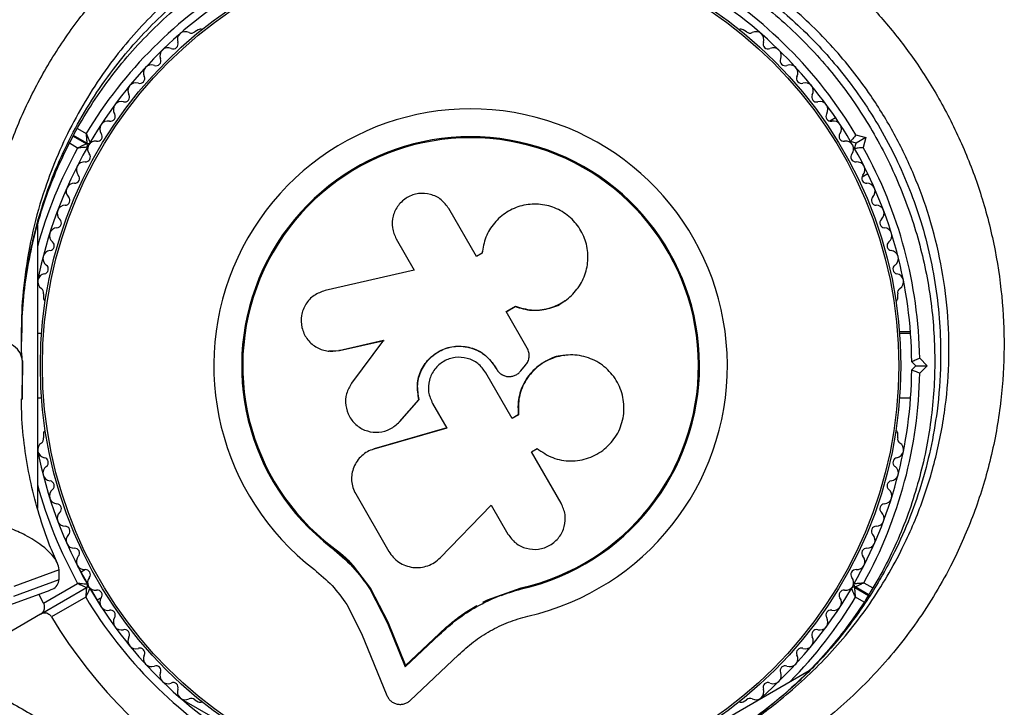
# Model space of a CAD drawing. Units: millimetres. Extents: x 2271 to 19314, y 2214 to 19090.
# Drawn here: x 12178 to 12301, y 11170 to 11256 of the extents above; entities that cross this region are included whole.
import ezdxf

# ---------------------------------------------------------------- set-up
doc = ezdxf.new("R2010")
doc.units = ezdxf.units.MM

msp = doc.modelspace()

# ---------------------------------------------------------------- linework, layer by layer
at = {"color": 7, "linetype": 'Continuous', "lineweight": 25, "ltscale": 100}
for p, q in [((12200.26, 11254.33), (12199.84, 11254.09)), ((12268.62, 11254.09), (12268.21, 11254.33)), ((12279.74, 11243.35), (12279.03, 11242.94)), ((12184.69, 11241.06), (12186.34, 11240.11)), ((12186.39, 11240.19), (12184.74, 11241.15)), ((12282.26, 11241.25), (12283.52, 11240.91)), ((12283.52, 11240.91), (12282.3, 11240.2)), ((12283.52, 11240.91), (12283.18, 11239.66)), ((12282.3, 11240.2), (12281.61, 11240.39)), ((12282.11, 11239.52), (12282.3, 11240.2)), ((12283.03, 11236.01), (12283.74, 11236.42)), ((12234.97, 11226.07), (12231.52, 11232.05)), ((12180.23, 11229.97), (12180.23, 11194.67)), ((12224.96, 11228.26), (12227.2, 11224.37)), ((12235.67, 11226.48), (12234.97, 11226.07)), ((12235.69, 11226.68), (12235.68, 11226.61)), ((12227.2, 11224.37), (12216.09, 11221.82)), ((12180.98, 11221.42), (12180.98, 11220.94)), ((12287.49, 11220.94), (12287.49, 11221.42)), ((12238.65, 11219.17), (12239.79, 11219.83)), ((12238.67, 11219.2), (12239.82, 11219.87)), ((12239.79, 11219.83), (12239.82, 11219.87)), ((12245.95, 11220.53), (12246, 11220.57)), ((12241.3, 11214.64), (12238.67, 11219.2)), ((12178.29, 11215.46), (12178.29, 11216.52)), ((12180.75, 11216.46), (12180.23, 11216.46)), ((12289.07, 11216.7), (12287.7, 11216.7)), ((12289.09, 11216.46), (12287.72, 11216.46)), ((12217.8, 11214.35), (12223.39, 11215.63)), ((12217.88, 11214.34), (12223.44, 11215.62)), ((12223.39, 11215.63), (12219.4, 11210.28)), ((12216.46, 11214.28), (12216.54, 11214.28)), ((12216.54, 11214.3), (12217.88, 11214.34)), ((12217.88, 11214.34), (12217.8, 11214.35)), ((12245.99, 11213.75), (12245.94, 11213.75)), ((12178.35, 11211.86), (12178.35, 11213.06)), ((12240.49, 11211.83), (12241.06, 11212.52)), ((12289.73, 11212.46), (12289.23, 11212.96)), ((12289.23, 11211.96), (12289.73, 11212.46)), ((12289.73, 11212.46), (12291.15, 11212.46)), ((12290.23, 11213.38), (12291.15, 11212.46)), ((12291.15, 11212.46), (12290.23, 11211.54)), ((12178.35, 11211.38), (12178.36, 11211.74)), ((12239.43, 11205.87), (12236.12, 11211.59)), ((12237.31, 11212.28), (12237.33, 11212.28)), ((12237.31, 11212.28), (12237.48, 11212)), ((12237.33, 11212.28), (12237.49, 11212)), ((12237.48, 11212), (12237.49, 11212)), ((12238.51, 11211.18), (12238.53, 11211.18)), ((12178.33, 11209.46), (12178.32, 11208.29)), ((12178.26, 11207.54), (12178.24, 11208.13)), ((12180.23, 11208.46), (12180.75, 11208.46)), ((12225.36, 11205.46), (12227.79, 11208.22)), ((12225.4, 11205.49), (12227.82, 11208.24)), ((12227.82, 11208.24), (12227.79, 11208.22)), ((12229.49, 11207.76), (12231.26, 11204.69)), ((12287.72, 11208.46), (12289.09, 11208.46)), ((12240.18, 11206.35), (12239.4, 11205.9)), ((12240.21, 11206.32), (12239.43, 11205.87)), ((12240.18, 11206.35), (12240.21, 11206.32)), ((12224.87, 11205), (12224.91, 11205.03)), ((12225.4, 11205.49), (12225.36, 11205.46)), ((12180.98, 11203.97), (12180.98, 11203.49)), ((12231.26, 11204.69), (12222.17, 11202.07)), ((12231.27, 11204.72), (12222.22, 11202.11)), ((12287.49, 11203.49), (12287.49, 11203.97)), ((12220.8, 11201.35), (12220.74, 11201.3)), ((12222.22, 11202.11), (12221.86, 11201.94)), ((12222.22, 11202.11), (12222.17, 11202.07)), ((12241.81, 11201.73), (12242.51, 11202.14)), ((12245.52, 11195.31), (12241.81, 11201.73)), ((12219.91, 11196.47), (12224.03, 11189.32)), ((12230.44, 11188.52), (12236.81, 11195.06)), ((12236.81, 11195.06), (12238.88, 11191.48)), ((12216.95, 11189.91), (12216.87, 11189.81)), ((12216.95, 11189.91), (12219.59, 11187.51)), ((12182.92, 11187.03), (12177.27, 11184.94)), ((12182.92, 11185.83), (12182.92, 11187.03)), ((12185.2, 11187.54), (12186.48, 11185.32)), ((12186.22, 11187.05), (12185.67, 11186.73)), ((12219.59, 11187.51), (12221.77, 11184.7)), ((12177.27, 11183.74), (12182.92, 11185.83)), ((12180.99, 11182.87), (12185.24, 11185.33)), ((12176.91, 11182.68), (12181.82, 11184.5)), ((12180.62, 11181.5), (12186.34, 11184.81)), ((12186.86, 11184.67), (12188.14, 11182.45)), ((12221.77, 11184.7), (12221.71, 11184.58)), ((12221.71, 11184.58), (12223.86, 11180.38)), ((12221.77, 11184.7), (12223.9, 11180.53)), ((12236.32, 11183.26), (12240.54, 11184.76)), ((12238.02, 11183.82), (12240.54, 11184.76)), ((12240.54, 11184.76), (12240.57, 11184.63)), ((12282.12, 11184.81), (12283.82, 11183.83)), ((12283.87, 11183.91), (12282.17, 11184.89)), ((12180.99, 11182.87), (12180.39, 11183.97)), ((12186.24, 11183.59), (12181.99, 11181.14)), ((12187.67, 11183.26), (12188.22, 11183.58)), ((12235.76, 11182.99), (12236.32, 11183.26)), ((12218.78, 11182.71), (12220.64, 11179.07)), ((12180.62, 11181.5), (12173.73, 11177.53)), ((12223.9, 11180.53), (12223.86, 11180.38)), ((12223.9, 11180.53), (12226.12, 11175.11)), ((12223.86, 11180.38), (12226.09, 11174.93)), ((12220.64, 11179.07), (12223.8, 11171.36)), ((12226.09, 11174.93), (12230.32, 11178.91)), ((12226.12, 11175.11), (12230.34, 11179.07)), ((12230.34, 11179.07), (12230.32, 11178.91)), ((12226.68, 11170.73), (12232.73, 11176.42)), ((12226.12, 11175.11), (12226.09, 11174.93)), ((12245.85, 11156.81), (12276.45, 11174.48)), ((12198.19, 11170.91), (12203.77, 11167.69)), ((12199.84, 11170.82), (12200.26, 11170.58)), ((12268.21, 11170.58), (12268.62, 11170.82))]:
    msp.add_line(p, q, dxfattribs=at)
at = {"color": 8, "linetype": 'Continuous', "lineweight": 25, "ltscale": 100}
for p, q in [((12185.23, 11242.02), (12186.3, 11241.4)), ((12185.24, 11239.59), (12184.21, 11240.18)), ((12178.35, 11213.06), (12178.33, 11209.46)), ((12178.32, 11208.26), (12178.35, 11211.86)), ((12283.27, 11185.41), (12284.37, 11184.78)), ((12283.28, 11182.99), (12282.22, 11183.59))]:
    msp.add_line(p, q, dxfattribs=at)
at = {"color": 7, "linetype": 'Continuous', "lineweight": 25, "ltscale": 10000}
for radius in [53.64, 53.38]:
    msp.add_circle((12234.23, 11212.46), radius, dxfattribs=at)
for centre, radius, start, end in [((12234.23, 11212.46), 56, 120.9408, 148.8745), ((12234.23, 11212.46), 56, 30.9408, 59.0592), ((12234.23, 11212.46), 55, 120.5209, 149.5856), ((12234.23, 11212.46), 55, 30.5209, 59.4791), ((12198.67, 11253.1), 1, 62.5073, 199.8649), ((12199.41, 11254.52), 0.606, 242.5073, 315.0401), ((12200.51, 11253.9), 0.5, 62.8607, 120), ((12267.96, 11253.9), 0.5, 60, 117.1393), ((12269.05, 11254.52), 0.606, 224.9243, 297.4969), ((12269.79, 11253.1), 1, 340.1351, 117.4969), ((12196.5, 11251.09), 1, 65.6463, 203.004), ((12197.16, 11252.55), 0.606, 245.6463, 19.8649), ((12271.3, 11252.55), 0.606, 160.1351, 294.3537), ((12271.97, 11251.09), 1, 336.9959, 114.3537), ((12195.02, 11250.46), 0.606, 248.7854, 23.004), ((12273.44, 11250.46), 0.606, 156.9959, 291.2147), ((12194.44, 11248.96), 1, 68.7854, 206.143), ((12274.02, 11248.96), 1, 333.857, 111.2147), ((12193, 11248.26), 0.606, 251.9245, 26.143), ((12275.47, 11248.26), 0.606, 153.857, 288.0755), ((12192.5, 11246.73), 1, 71.9245, 209.2821), ((12275.96, 11246.73), 1, 330.7179, 108.0755), ((12191.1, 11245.94), 0.606, 255.0635, 29.2821), ((12277.36, 11245.94), 0.606, 150.7179, 284.9365), ((12190.69, 11244.39), 1, 75.0635, 212.4212), ((12234.23, 11212.46), 32.01, 282.8705, 232.5151), ((12277.78, 11244.39), 1, 327.5788, 104.9365), ((12189.33, 11243.53), 0.606, 258.2026, 32.4212), ((12279.13, 11243.53), 0.606, 147.5788, 281.7974), ((12189, 11241.96), 1, 78.2026, 215.5603), ((12279.46, 11241.96), 1, 324.4397, 101.7974), ((12187.7, 11241.03), 0.606, 261.3417, 35.5603), ((12234.23, 11212.46), 28.54, 282.8247, 232.5151), ((12234.23, 11212.46), 28.41, 282.8247, 232.5151), ((12280.77, 11241.03), 0.606, 144.4397, 278.6583), ((12234.23, 11212.46), 55, 150.3108, 169.0575), ((12186.19, 11239.85), 0.3, 330.3108, 60), ((12186.54, 11240.45), 0.3, 240, 329.5856), ((12187.48, 11239.47), 1, 151.107, 218.6583), ((12187.46, 11239.44), 1, 81.3417, 148.893), ((12281.01, 11239.44), 1, 31.107, 98.6583), ((12280.99, 11239.47), 1, 321.3417, 28.893), ((12234.23, 11212.46), 55, 0.5209, 29.4791), ((12234.23, 11212.46), 56, 0.9408, 29.0592), ((12186.22, 11238.47), 0.606, 264.4397, 38.6583), ((12282.24, 11238.47), 0.606, 141.3417, 275.5602), ((12186.07, 11236.87), 1, 84.4397, 221.7974), ((12282.4, 11236.87), 1, 318.2026, 95.5602), ((12184.87, 11235.8), 0.606, 267.5788, 41.7974), ((12283.6, 11235.8), 0.606, 138.2026, 272.4212), ((12184.8, 11234.2), 1, 87.5788, 224.9365), ((12283.66, 11234.2), 1, 315.0635, 92.4212), ((12183.67, 11233.06), 0.606, 270.7179, 44.9365), ((12284.8, 11233.06), 0.606, 135.0635, 269.2821), ((12183.69, 11231.46), 1, 90.7179, 228.0755), ((12284.78, 11231.46), 1, 311.9245, 89.2821), ((12182.72, 11228.66), 1, 93.857, 231.2147), ((12182.61, 11230.26), 0.606, 273.857, 48.0755), ((12285.85, 11230.26), 0.606, 131.9245, 266.143), ((12285.75, 11228.66), 1, 308.7854, 86.143), ((12181.72, 11227.41), 0.606, 276.9959, 51.2147), ((12286.75, 11227.41), 0.606, 128.7854, 263.004), ((12181.91, 11225.82), 1, 96.9959, 234.3537), ((12286.56, 11225.82), 1, 305.6463, 83.004), ((12180.98, 11224.51), 0.606, 280.1351, 54.3537), ((12287.49, 11224.51), 0.606, 125.6463, 259.8649), ((12181.26, 11222.93), 1, 100.1351, 237.4969), ((12287.21, 11222.93), 1, 302.5073, 79.8649), ((12180.39, 11221.58), 0.606, 344.9243, 57.4969), ((12181.48, 11220.94), 0.5, 180, 237.1393), ((12286.99, 11220.94), 0.5, 302.8607, 0), ((12288.07, 11221.58), 0.606, 122.5073, 195.0401), ((12234.23, 11212.46), 55, 330.4144, 359.4791), ((12234.23, 11212.46), 56, 331.1255, 359.0592), ((12181.48, 11203.97), 0.5, 122.8607, 180), ((12286.99, 11203.97), 0.5, 0, 57.1393), ((12181.26, 11201.98), 1, 122.5073, 259.8649), ((12180.39, 11203.33), 0.606, 302.5073, 15.0401), ((12287.21, 11201.98), 1, 280.1351, 57.4969), ((12288.07, 11203.33), 0.606, 164.9243, 237.4969), ((12234.23, 11212.46), 55, 190.9425, 209.6892), ((12180.98, 11200.4), 0.606, 305.6463, 79.8649), ((12287.49, 11200.4), 0.606, 100.1351, 234.3537), ((12181.91, 11199.09), 1, 125.6463, 263.004), ((12286.56, 11199.09), 1, 276.9959, 54.3537), ((12181.72, 11197.5), 0.606, 308.7854, 83.004), ((12286.75, 11197.5), 0.606, 96.9959, 231.2147), ((12182.72, 11196.25), 1, 128.7854, 266.143), ((12285.75, 11196.25), 1, 273.857, 51.2147), ((12182.61, 11194.65), 0.606, 311.9245, 86.143), ((12285.85, 11194.65), 0.606, 93.857, 228.0755), ((12183.69, 11193.45), 1, 131.9245, 269.2821), ((12284.78, 11193.45), 1, 270.7179, 48.0755), ((12183.67, 11191.85), 0.606, 315.0635, 89.2821), ((12284.8, 11191.85), 0.606, 90.7179, 224.9365), ((12184.8, 11190.71), 1, 135.0635, 272.4212), ((12283.66, 11190.71), 1, 267.5788, 44.9365), ((12184.87, 11189.11), 0.606, 318.2026, 92.4212), ((12283.6, 11189.11), 0.606, 87.5788, 221.7974), ((12186.07, 11188.04), 1, 138.2026, 275.5603), ((12282.4, 11188.04), 1, 264.4397, 41.7974), ((12186.22, 11186.44), 0.606, 321.3417, 95.5603), ((12282.24, 11186.44), 0.606, 84.4397, 218.6583), ((12187.48, 11185.44), 1, 141.3417, 208.893), ((12280.99, 11185.44), 1, 331.107, 38.6583), ((12282.32, 11185.15), 0.3, 150.4144, 240), ((12186.19, 11185.07), 0.3, 300, 29.6892), ((12186.49, 11184.55), 0.3, 30.3108, 120), ((12187.46, 11185.47), 1, 211.107, 278.6583), ((12234.23, 11212.46), 55, 210.3108, 239.4791), ((12187.7, 11183.88), 0.606, 324.4397, 98.6583), ((12234.23, 11212.46), 55, 310.9425, 329.6892), ((12280.77, 11183.88), 0.606, 81.3417, 215.5602), ((12281.01, 11185.47), 1, 261.3417, 328.893), ((12281.97, 11184.55), 0.3, 60, 149.6892), ((12234.23, 11212.46), 56, 211.0232, 239.0592), ((12189, 11182.95), 1, 144.4397, 281.7974), ((12279.46, 11182.95), 1, 258.2026, 35.5602), ((12189.33, 11181.38), 0.606, 327.5788, 101.7974), ((12279.13, 11181.38), 0.606, 78.2026, 212.4212), ((12234.23, 11212.46), 60.91, 210.9407, 269.0593), ((12190.69, 11180.52), 1, 147.5788, 284.9365), ((12277.78, 11180.52), 1, 255.0635, 32.4212), ((12191.1, 11178.97), 0.606, 330.7179, 104.9365), ((12277.36, 11178.97), 0.606, 75.0635, 209.2821), ((12192.5, 11178.18), 1, 150.7179, 288.0755), ((12275.96, 11178.18), 1, 251.9245, 29.2821), ((12193, 11176.66), 0.606, 333.857, 108.0755), ((12275.47, 11176.66), 0.606, 71.9245, 206.143), ((12194.44, 11175.95), 1, 153.857, 291.2147), ((12274.02, 11175.95), 1, 248.7854, 26.143), ((12195.02, 11174.45), 0.606, 336.9959, 111.2147), ((12273.44, 11174.45), 0.606, 68.7854, 203.004), ((12196.5, 11173.82), 1, 156.9959, 294.3537), ((12271.97, 11173.82), 1, 245.6463, 23.004), ((12197.16, 11172.36), 0.606, 340.1351, 114.3537), ((12198.67, 11171.82), 1, 160.1351, 297.4969), ((12269.79, 11171.82), 1, 242.5073, 19.8649), ((12271.3, 11172.36), 0.606, 65.6463, 199.8649), ((12199.41, 11170.39), 0.606, 44.9243, 117.4969), ((12200.51, 11171.01), 0.5, 240, 297.1393), ((12267.96, 11171.01), 0.5, 242.8607, 300), ((12269.05, 11170.39), 0.606, 62.5073, 135.0401)]:
    msp.add_arc(centre, radius, start, end, dxfattribs=at)
at = {"color": 8, "linetype": 'Continuous', "lineweight": 25, "ltscale": 10000}
for start, end in [(151.0232, 164.6411), (195.3589, 208.9768), (315.3589, 328.9768)]:
    msp.add_arc((12234.23, 11212.46), 56, start, end, dxfattribs=at)
at = {"color": 7, "linetype": 'Continuous', "lineweight": 25, "ltscale": 100}
for points, knots in [([(12173.34, 11216.06), (12173.33, 11216.3), (12173.18, 11218.98), (12173.26, 11224.13), (12174.26, 11231.44), (12176.09, 11238.27), (12178.59, 11244.55), (12181.62, 11250.28), (12185.13, 11255.47), (12189.02, 11260.1), (12193.16, 11264.18), (12197.61, 11267.78), (12202.28, 11270.88), (12207.09, 11273.5), (12212.16, 11275.69), (12217.44, 11277.43), (12222.87, 11278.69), (12228.61, 11279.5), (12234.63, 11279.75), (12240.83, 11279.4), (12247.48, 11278.36), (12254.48, 11276.47), (12259.09, 11274.42), (12261.4, 11273.39)], [0, 0, 0, 0, 0.006481, 0.071914, 0.137507, 0.202927, 0.25826, 0.313705, 0.36901, 0.415804, 0.46269, 0.509455, 0.550905, 0.592446, 0.633872, 0.674059, 0.714357, 0.754527, 0.798664, 0.842974, 0.887118, 0.943548, 1, 1, 1, 1]), ([(12178.23, 11216.48), (12178.29, 11217.84), (12178.41, 11220.58), (12178.98, 11224.69), (12179.84, 11228.76), (12181.01, 11232.75), (12182.48, 11236.62), (12184.24, 11240.37), (12186.26, 11243.95), (12188.53, 11247.36), (12191.03, 11250.56), (12193.74, 11253.55), (12196.53, 11256.22), (12199.43, 11258.61), (12202.46, 11260.77), (12205.75, 11262.8), (12209.23, 11264.62), (12212.84, 11266.22), (12216.56, 11267.58), (12220.32, 11268.68), (12224.11, 11269.53), (12227.88, 11270.11), (12231.61, 11270.43), (12235.28, 11270.49), (12238.9, 11270.3), (12242.5, 11269.87), (12246.12, 11269.2), (12249.73, 11268.29), (12253.32, 11267.13), (12256.86, 11265.73), (12259.98, 11264.28), (12261.84, 11263.23), (12262.6, 11262.79)], [0, 0, 0, 0, 0.040781, 0.082184, 0.123687, 0.164456, 0.204836, 0.244646, 0.283733, 0.321994, 0.359372, 0.395858, 0.43149, 0.462048, 0.494468, 0.526968, 0.559458, 0.591675, 0.623432, 0.654582, 0.685027, 0.714721, 0.743677, 0.77196, 0.799705, 0.8278, 0.856479, 0.885821, 0.915869, 0.946629, 0.978062, 1, 1, 1, 1]), ([(12273.42, 11266.46), (12275.22, 11265.16), (12278.49, 11262.81), (12282.85, 11258.73), (12286.6, 11254.59), (12290.12, 11249.93), (12293.28, 11244.75), (12295.99, 11239.1), (12298.18, 11233.1), (12299.73, 11226.81), (12300.63, 11220.33), (12300.84, 11213.81), (12300.34, 11207.15), (12299.08, 11200.47), (12297.06, 11193.97), (12294.1, 11187.2), (12290.01, 11180.39), (12284.64, 11173.81), (12278.98, 11168.6), (12273.34, 11164.5), (12269.64, 11162.52), (12267.8, 11161.52)], [0, 0, 0, 0, 0.049683, 0.08996, 0.130351, 0.170613, 0.215179, 0.259924, 0.304499, 0.352751, 0.401207, 0.449502, 0.500647, 0.555875, 0.611294, 0.666573, 0.740211, 0.814151, 0.887852, 0.943925, 1, 1, 1, 1]), ([(12263.13, 11262.51), (12264.23, 11261.86), (12266.44, 11260.57), (12269.62, 11258.31), (12272.64, 11255.87), (12275.46, 11253.25), (12278.07, 11250.47), (12280.46, 11247.55), (12282.62, 11244.5), (12284.57, 11241.33), (12286.32, 11238.03), (12287.86, 11234.6), (12289.18, 11231.08), (12290.26, 11227.49), (12291.09, 11223.87), (12291.68, 11220.21), (12292.03, 11216.49), (12292.14, 11212.71), (12291.99, 11208.92), (12291.58, 11205.13), (12290.92, 11201.38), (12289.99, 11197.65), (12288.81, 11193.97), (12287.35, 11190.36), (12285.63, 11186.85), (12283.65, 11183.45), (12281.41, 11180.18), (12278.91, 11177.05), (12276.16, 11174.09), (12273.17, 11171.31), (12269.94, 11168.76), (12267.16, 11166.8), (12265.4, 11165.81), (12264.85, 11165.5)], [0, 0, 0, 0, 0.031476, 0.063068, 0.093876, 0.123947, 0.153374, 0.182285, 0.210774, 0.238939, 0.267325, 0.296008, 0.324908, 0.353923, 0.382948, 0.412136, 0.442166, 0.472999, 0.504573, 0.53677, 0.569474, 0.602868, 0.637466, 0.67269, 0.708632, 0.74535, 0.782873, 0.821198, 0.860289, 0.900078, 0.940467, 0.981247, 1, 1, 1, 1]), ([(12186.3, 11241.4), (12186.3, 11241.4), (12186.3, 11241.39), (12186.3, 11241.37), (12186.3, 11241.33), (12186.31, 11241.2), (12186.33, 11240.93), (12186.36, 11240.61), (12186.38, 11240.35), (12186.39, 11240.22), (12186.39, 11240.2), (12186.39, 11240.19)], [0, 0, 0, 0, 0.003654, 0.012409, 0.032418, 0.085179, 0.235519, 0.499342, 0.698981, 0.846996, 1, 1, 1, 1]), ([(12186.3, 11241.4), (12186.3, 11241.4), (12186.3, 11241.39), (12186.31, 11241.38), (12186.33, 11241.33), (12186.38, 11241.22), (12186.49, 11240.97), (12186.63, 11240.68), (12186.73, 11240.45), (12186.79, 11240.32), (12186.8, 11240.31), (12186.8, 11240.3)], [0, 0, 0, 0, 0.003656, 0.012302, 0.032165, 0.084684, 0.235554, 0.499307, 0.698903, 0.846936, 1, 1, 1, 1]), ([(12282.26, 11241.25), (12282.26, 11241.25), (12282.2, 11241.16), (12282.07, 11240.98), (12281.88, 11240.74), (12281.73, 11240.55), (12281.63, 11240.41), (12281.62, 11240.4), (12281.61, 11240.39)], [0, 0, 0, 0, 0.004661, 0.193853, 0.409066, 0.61005, 0.804914, 1, 1, 1, 1]), ([(12186.34, 11240.11), (12186.34, 11240.1), (12186.32, 11240.09), (12186.19, 11240.04), (12185.97, 11239.93), (12185.67, 11239.79), (12185.43, 11239.67), (12185.31, 11239.62), (12185.27, 11239.6), (12185.25, 11239.59), (12185.25, 11239.59), (12185.24, 11239.59)], [0, 0, 0, 0, 0.152871, 0.300746, 0.500302, 0.76421, 0.91477, 0.967575, 0.987593, 0.996347, 1, 1, 1, 1]), ([(12186.45, 11239.7), (12186.44, 11239.7), (12186.43, 11239.69), (12186.29, 11239.68), (12186.04, 11239.66), (12185.71, 11239.63), (12185.45, 11239.6), (12185.32, 11239.59), (12185.27, 11239.59), (12185.25, 11239.59), (12185.25, 11239.59), (12185.24, 11239.59)], [0, 0, 0, 0, 0.152931, 0.300824, 0.500336, 0.764174, 0.915267, 0.967829, 0.9877, 0.996345, 1, 1, 1, 1]), ([(12283.18, 11239.66), (12283.18, 11239.66), (12283.08, 11239.64), (12282.86, 11239.62), (12282.55, 11239.58), (12282.31, 11239.55), (12282.14, 11239.53), (12282.12, 11239.52), (12282.11, 11239.52)], [0, 0, 0, 0, 0.004661, 0.193853, 0.409066, 0.61005, 0.804914, 1, 1, 1, 1]), ([(12231.52, 11232.05), (12231.22, 11232.44), (12230.63, 11233.24), (12229.25, 11233.9), (12227.98, 11233.99), (12227.01, 11233.76), (12226.1, 11233.35), (12225.14, 11232.5), (12224.49, 11231.14), (12224.36, 11229.62), (12224.76, 11228.71), (12224.96, 11228.26)], [0, 0, 0, 0, 0.124984, 0.249833, 0.374605, 0.43737, 0.500009, 0.624874, 0.749893, 0.874892, 1, 1, 1, 1]), ([(12239.82, 11219.87), (12240.49, 11219.67), (12241.82, 11219.27), (12243.93, 11219.51), (12245.85, 11220.33), (12247.41, 11221.71), (12248.48, 11223.5), (12248.95, 11225.53), (12248.77, 11227.62), (12247.95, 11229.55), (12246.56, 11231.14), (12244.75, 11232.23), (12242.7, 11232.69), (12240.6, 11232.5), (12238.68, 11231.68), (12237.12, 11230.3), (12236.01, 11228.52), (12235.78, 11227.16), (12235.67, 11226.48)], [0, 0, 0, 0, 0.062507, 0.125014, 0.187512, 0.249992, 0.312476, 0.374972, 0.437478, 0.499993, 0.562513, 0.625039, 0.687572, 0.75011, 0.81265, 0.875184, 0.937696, 1, 1, 1, 1]), ([(12216.09, 11221.82), (12215.61, 11221.66), (12214.66, 11221.32), (12213.78, 11220.36), (12213.33, 11219.45), (12213.07, 11218.47), (12213.11, 11217.18), (12213.75, 11215.78), (12214.87, 11214.75), (12216.3, 11214.18), (12217.3, 11214.3), (12217.8, 11214.35)], [0, 0, 0, 0, 0.125007, 0.249863, 0.312476, 0.375293, 0.500128, 0.625072, 0.750137, 0.875121, 1, 1, 1, 1]), ([(12239.79, 11219.83), (12240.46, 11219.63), (12241.8, 11219.23), (12243.87, 11219.51), (12245.3, 11219.98), (12245.87, 11220.5), (12245.93, 11220.55)], [0, 0, 0, 0, 0.321167, 0.64125, 0.961225, 1, 1, 1, 1]), ([(12178.35, 11213.06), (12178.29, 11213.39), (12178.18, 11214.07), (12177.32, 11214.96), (12176.05, 11215.65), (12174.66, 11215.99), (12173.73, 11216.05), (12173.36, 11216.06), (12173.34, 11216.06)], [0, 0, 0, 0, 0.214344, 0.428683, 0.643154, 0.857892, 0.994204, 1, 1, 1, 1]), ([(12178.34, 11213.17), (12178.33, 11213.29), (12178.22, 11214.42), (12178.23, 11215.54), (12178.25, 11216.54)], [0, 0, 0, 0, 0.110903, 1, 1, 1, 1]), ([(12289.09, 11216.46), (12289.08, 11216.61), (12289.05, 11216.91), (12289.05, 11216.94), (12289.05, 11216.96)], [0, 0, 0, 0, 0.5166, 1, 1, 1, 1]), ([(12227.79, 11208.22), (12227.68, 11208.85), (12227.45, 11210.1), (12227.99, 11211.97), (12229.11, 11213.52), (12230.71, 11214.58), (12232.59, 11215.01), (12234.48, 11214.73), (12236.2, 11213.83), (12236.95, 11212.8), (12237.33, 11212.28)], [0, 0, 0, 0, 0.125011, 0.249992, 0.374948, 0.499884, 0.624804, 0.749716, 0.874623, 1, 1, 1, 1]), ([(12227.82, 11208.24), (12227.71, 11208.87), (12227.49, 11210.11), (12228.02, 11211.97), (12229.13, 11213.52), (12230.73, 11214.57), (12232.6, 11215), (12234.48, 11214.72), (12236.2, 11213.82), (12236.94, 11212.8), (12237.31, 11212.28)], [0, 0, 0, 0, 0.125011, 0.2499923, 0.3749482, 0.4998838, 0.6248044, 0.7497155, 0.8746227, 1, 1, 1, 1]), ([(12236.12, 11211.59), (12235.82, 11212), (12235.22, 11212.81), (12233.82, 11213.47), (12232.29, 11213.58), (12230.84, 11213.09), (12229.68, 11212.07), (12229.01, 11210.7), (12228.88, 11209.15), (12229.28, 11208.22), (12229.49, 11207.76)], [0, 0, 0, 0, 0.1250561, 0.2500004, 0.3748901, 0.4997798, 0.6247234, 0.7497749, 0.8748361, 1, 1, 1, 1]), ([(12245.94, 11213.71), (12245.86, 11213.72), (12245.05, 11213.74), (12243.55, 11213.08), (12241.76, 11211.76), (12240.55, 11209.86), (12240.07, 11207.97), (12240.15, 11206.79), (12240.18, 11206.35)], [0, 0, 0, 0, 0.021646, 0.236352, 0.449475, 0.660985, 0.871421, 1, 1, 1, 1]), ([(12242.51, 11202.14), (12243.14, 11201.71), (12244.41, 11200.85), (12246.71, 11200.47), (12248.99, 11200.84), (12251.01, 11201.98), (12252.54, 11203.74), (12253.37, 11205.92), (12253.4, 11208.25), (12252.65, 11210.45), (12251.2, 11212.25), (12249.23, 11213.46), (12246.96, 11213.93), (12244.67, 11213.6), (12242.62, 11212.51), (12241.07, 11210.79), (12240.14, 11208.62), (12240.19, 11207.09), (12240.21, 11206.32)], [0, 0, 0, 0, 0.0625, 0.124999, 0.187492, 0.249982, 0.312474, 0.374969, 0.437469, 0.49997, 0.562471, 0.624968, 0.687459, 0.749944, 0.812423, 0.874901, 0.937381, 1, 1, 1, 1]), ([(12241.06, 11212.52), (12241.18, 11212.67), (12241.41, 11212.98), (12241.56, 11213.54), (12241.54, 11214.12), (12241.38, 11214.47), (12241.3, 11214.64)], [0, 0, 0, 0, 0.249692, 0.499422, 0.749191, 1, 1, 1, 1]), ([(12290.23, 11213.38), (12290.22, 11213.37), (12290.13, 11213.33), (12289.92, 11213.25), (12289.64, 11213.13), (12289.41, 11213.03), (12289.26, 11212.97), (12289.24, 11212.96), (12289.23, 11212.96)], [0, 0, 0, 0, 0.004661, 0.193853, 0.409066, 0.61005, 0.804914, 1, 1, 1, 1]), ([(12237.48, 11212), (12237.56, 11211.88), (12237.72, 11211.63), (12238.08, 11211.37), (12238.35, 11211.21), (12238.51, 11211.19), (12238.51, 11211.19)], [0, 0, 0, 0, 0.326282, 0.653403, 0.980415, 1, 1, 1, 1]), ([(12237.49, 11212), (12237.57, 11211.88), (12237.74, 11211.63), (12238.1, 11211.35), (12238.5, 11211.17), (12238.94, 11211.09), (12239.39, 11211.12), (12239.81, 11211.26), (12240.2, 11211.49), (12240.39, 11211.72), (12240.49, 11211.83)], [0, 0, 0, 0, 0.12481, 0.24994, 0.375029, 0.499749, 0.62467, 0.749823, 0.874854, 1, 1, 1, 1]), ([(12289.23, 11211.96), (12289.24, 11211.95), (12289.26, 11211.94), (12289.41, 11211.88), (12289.64, 11211.78), (12289.92, 11211.66), (12290.13, 11211.58), (12290.22, 11211.54), (12290.23, 11211.54)], [0, 0, 0, 0, 0.195086, 0.38995, 0.590934, 0.806147, 0.995339, 1, 1, 1, 1]), ([(12219.4, 11210.28), (12219.16, 11209.86), (12218.66, 11209.01), (12218.59, 11207.5), (12219.05, 11206.08), (12220.02, 11204.93), (12221.34, 11204.23), (12222.81, 11204.09), (12224.27, 11204.47), (12224.99, 11205.13), (12225.36, 11205.46)], [0, 0, 0, 0, 0.125114, 0.250127, 0.375087, 0.500039, 0.625018, 0.750048, 0.875142, 1, 1, 1, 1]), ([(12182.73, 11187.82), (12182.39, 11188.58), (12181.51, 11190.58), (12180.4, 11193.91), (12179.38, 11197.79), (12178.67, 11201.76), (12178.27, 11205.28), (12178.25, 11207.48), (12178.23, 11208.32)], [0, 0, 0, 0, 0.1152776, 0.3029599, 0.4928129, 0.6847776, 0.8787049, 1, 1, 1, 1]), ([(12222.17, 11202.07), (12221.89, 11201.97), (12221.35, 11201.77), (12220.64, 11201.25), (12220.06, 11200.6), (12219.65, 11199.84), (12219.41, 11199), (12219.37, 11198.13), (12219.52, 11197.26), (12219.78, 11196.73), (12219.91, 11196.47)], [0, 0, 0, 0, 0.124809, 0.25002, 0.37483, 0.499656, 0.624858, 0.749597, 0.87444, 1, 1, 1, 1]), ([(12238.88, 11191.48), (12239.18, 11191.08), (12239.77, 11190.27), (12241.17, 11189.61), (12242.45, 11189.51), (12243.44, 11189.74), (12244.14, 11190.06), (12244.75, 11190.51), (12245.44, 11191.25), (12246, 11192.4), (12246.12, 11193.94), (12245.72, 11194.85), (12245.52, 11195.31)], [0, 0, 0, 0, 0.1249062, 0.2496786, 0.374366, 0.4370653, 0.4996828, 0.5625512, 0.625087, 0.7500288, 0.8749615, 1, 1, 1, 1]), ([(12182.92, 11187.03), (12182.87, 11187.32), (12182.78, 11187.9), (12182.02, 11188.96), (12180.69, 11190.18), (12178.84, 11191.33), (12177.45, 11191.94), (12176.82, 11192.17), (12176.81, 11192.18)], [0, 0, 0, 0, 0.149565, 0.298505, 0.502629, 0.771362, 0.998449, 1, 1, 1, 1]), ([(12216.87, 11189.81), (12217.79, 11189.04), (12219.63, 11187.49), (12221.02, 11185.55), (12221.71, 11184.58)], [0, 0, 0, 0, 0.5, 1, 1, 1, 1]), ([(12216.95, 11189.91), (12217.89, 11189.19), (12218.84, 11188.46), (12219.56, 11187.54), (12219.56, 11187.53)], [0, 0, 0, 0, 0.991073, 1, 1, 1, 1]), ([(12224.03, 11189.32), (12224.2, 11189.07), (12224.55, 11188.55), (12225.28, 11187.95), (12226.12, 11187.52), (12227.04, 11187.29), (12227.99, 11187.29), (12228.9, 11187.5), (12229.75, 11187.9), (12230.21, 11188.32), (12230.44, 11188.52)], [0, 0, 0, 0, 0.1247773, 0.2499109, 0.3748045, 0.4994469, 0.6245554, 0.7496277, 0.8742818, 1, 1, 1, 1]), ([(12214.75, 11187.06), (12215.52, 11186.41), (12217.05, 11185.13), (12218.21, 11183.52), (12218.78, 11182.71)], [0, 0, 0, 0, 0.5, 1, 1, 1, 1]), ([(12181.81, 11184.54), (12181.9, 11184.55), (12182.3, 11184.64), (12182.77, 11185.06), (12182.87, 11185.57), (12182.92, 11185.83)], [0, 0, 0, 0, 0.121636, 0.559898, 1, 1, 1, 1]), ([(12185.24, 11185.33), (12185.25, 11185.33), (12185.25, 11185.32), (12185.27, 11185.31), (12185.31, 11185.29), (12185.43, 11185.24), (12185.67, 11185.12), (12185.97, 11184.98), (12186.19, 11184.88), (12186.32, 11184.82), (12186.34, 11184.81), (12186.34, 11184.81)], [0, 0, 0, 0, 0.003653, 0.012407, 0.032425, 0.08523, 0.23579, 0.499698, 0.699254, 0.847129, 1, 1, 1, 1]), ([(12186.45, 11185.21), (12186.44, 11185.22), (12186.43, 11185.22), (12186.29, 11185.23), (12186.04, 11185.25), (12185.71, 11185.28), (12185.45, 11185.31), (12185.32, 11185.32), (12185.27, 11185.32), (12185.25, 11185.33), (12185.25, 11185.33), (12185.24, 11185.33)], [0, 0, 0, 0, 0.1529313, 0.300824, 0.500336, 0.7641739, 0.9152675, 0.9678294, 0.9877003, 0.9963453, 1, 1, 1, 1]), ([(12282.06, 11185.3), (12282.07, 11185.3), (12282.09, 11185.3), (12282.22, 11185.32), (12282.48, 11185.34), (12282.8, 11185.37), (12283.07, 11185.39), (12283.2, 11185.41), (12283.24, 11185.41), (12283.26, 11185.41), (12283.27, 11185.41), (12283.27, 11185.41)], [0, 0, 0, 0, 0.153064, 0.301097, 0.500693, 0.764446, 0.915316, 0.967835, 0.987698, 0.996344, 1, 1, 1, 1]), ([(12282.17, 11184.89), (12282.18, 11184.9), (12282.2, 11184.9), (12282.32, 11184.96), (12282.55, 11185.07), (12282.85, 11185.21), (12283.09, 11185.33), (12283.2, 11185.38), (12283.25, 11185.4), (12283.26, 11185.41), (12283.27, 11185.41), (12283.27, 11185.41)], [0, 0, 0, 0, 0.1530039, 0.3010195, 0.5006585, 0.7644814, 0.9148207, 0.9675822, 0.9875915, 0.9963457, 1, 1, 1, 1]), ([(12186.34, 11184.81), (12186.34, 11184.8), (12186.34, 11184.78), (12186.33, 11184.64), (12186.31, 11184.39), (12186.28, 11184.06), (12186.26, 11183.8), (12186.25, 11183.67), (12186.25, 11183.62), (12186.24, 11183.6), (12186.24, 11183.6), (12186.24, 11183.59)], [0, 0, 0, 0, 0.152871, 0.300746, 0.500302, 0.76421, 0.91477, 0.967575, 0.987593, 0.996347, 1, 1, 1, 1]), ([(12186.75, 11184.7), (12186.75, 11184.69), (12186.74, 11184.67), (12186.68, 11184.55), (12186.58, 11184.32), (12186.44, 11184.02), (12186.33, 11183.78), (12186.27, 11183.66), (12186.26, 11183.62), (12186.25, 11183.6), (12186.24, 11183.6), (12186.24, 11183.59)], [0, 0, 0, 0, 0.152931, 0.300824, 0.500336, 0.764174, 0.915267, 0.967829, 0.9877, 0.996345, 1, 1, 1, 1]), ([(12230.32, 11178.91), (12231.04, 11179.57), (12232.47, 11180.89), (12234.97, 11182.49), (12237.67, 11183.81), (12239.6, 11184.36), (12240.57, 11184.63)], [0, 0, 0, 0, 0.2497456, 0.4987285, 0.7495446, 1, 1, 1, 1]), ([(12282.22, 11183.59), (12282.22, 11183.6), (12282.22, 11183.6), (12282.21, 11183.62), (12282.19, 11183.66), (12282.14, 11183.78), (12282.03, 11184.02), (12281.89, 11184.32), (12281.78, 11184.55), (12281.73, 11184.67), (12281.72, 11184.69), (12281.71, 11184.7)], [0, 0, 0, 0, 0.003655, 0.0123, 0.032171, 0.084733, 0.235826, 0.499664, 0.699176, 0.847069, 1, 1, 1, 1]), ([(12282.22, 11183.59), (12282.22, 11183.6), (12282.22, 11183.6), (12282.22, 11183.62), (12282.22, 11183.67), (12282.21, 11183.8), (12282.19, 11184.06), (12282.16, 11184.39), (12282.14, 11184.64), (12282.13, 11184.78), (12282.12, 11184.8), (12282.12, 11184.81)], [0, 0, 0, 0, 0.003653, 0.012407, 0.032425, 0.08523, 0.23579, 0.499698, 0.699254, 0.847129, 1, 1, 1, 1]), ([(12180.62, 11181.5), (12180.69, 11181.55), (12180.87, 11181.68), (12181.05, 11181.96), (12181.13, 11182.29), (12181.11, 11182.58), (12181.04, 11182.77), (12181, 11182.86), (12180.99, 11182.87)], [0, 0, 0, 0, 0.207496, 0.490021, 0.690175, 0.845145, 0.976602, 1, 1, 1, 1]), ([(12181.99, 11181.14), (12181.94, 11181.2), (12181.85, 11181.33), (12181.64, 11181.5), (12181.35, 11181.63), (12180.97, 11181.66), (12180.74, 11181.55), (12180.62, 11181.5)], [0, 0, 0, 0, 0.122656, 0.251552, 0.440222, 0.700417, 1, 1, 1, 1]), ([(12230.34, 11179.07), (12230.81, 11179.51), (12231.52, 11180.18), (12232.8, 11181.18), (12233.87, 11181.92), (12234.72, 11182.42), (12235, 11182.58)], [0, 0, 0, 0, 0.335943, 0.500757, 0.836726, 1, 1, 1, 1]), ([(12232.73, 11176.42), (12233.34, 11176.97), (12234.54, 11178.08), (12236.65, 11179.44), (12238.92, 11180.55), (12240.55, 11181.02), (12241.36, 11181.25)], [0, 0, 0, 0, 0.2497499, 0.4987518, 0.749559, 1, 1, 1, 1]), ([(12173.73, 11172.33), (12175.48, 11171.32), (12178.97, 11169.31), (12185.26, 11165.68), (12191.29, 11162.19), (12196.97, 11158.91), (12199.86, 11157.25), (12201.3, 11156.41)], [0, 0, 0, 0, 0.199035, 0.398898, 0.696528, 0.848269, 1, 1, 1, 1]), ([(12223.8, 11171.36), (12223.86, 11171.24), (12223.98, 11170.98), (12224.28, 11170.66), (12224.65, 11170.42), (12225.07, 11170.27), (12225.52, 11170.23), (12225.95, 11170.3), (12226.36, 11170.47), (12226.58, 11170.64), (12226.68, 11170.73)], [0, 0, 0, 0, 0.124853, 0.249964, 0.374892, 0.499504, 0.624529, 0.749741, 0.874968, 1, 1, 1, 1])]:
    msp.add_open_spline(points, degree=3, knots=knots, dxfattribs=at)
at = {"color": 8, "linetype": 'Continuous', "lineweight": 25, "ltscale": 100}
for points, knots in [([(12262.23, 11265.15), (12260.98, 11265.84), (12258.48, 11267.21), (12254.42, 11268.95), (12250.15, 11270.41), (12245.84, 11271.5), (12241.62, 11272.22), (12237.48, 11272.61), (12233.27, 11272.7), (12227.93, 11272.41), (12221.51, 11271.37), (12214.27, 11269.16), (12207.4, 11266), (12202.03, 11262.59), (12197.97, 11259.39), (12193.95, 11255.72), (12190.26, 11251.53), (12187, 11246.86), (12184.7, 11242.9), (12182.73, 11238.8), (12180.99, 11234.24), (12179.57, 11229.24), (12178.63, 11223.85), (12178.21, 11219.6), (12178.28, 11217.18), (12178.29, 11216.54)], [0, 0, 0, 0, 0.035126, 0.070248, 0.106585, 0.142917, 0.174712, 0.206506, 0.239419, 0.272331, 0.330575, 0.390421, 0.451357, 0.513699, 0.548645, 0.583594, 0.654912, 0.69673, 0.738551, 0.781243, 0.823936, 0.876661, 0.929733, 0.981551, 1, 1, 1, 1]), ([(12178.29, 11216.52), (12178.28, 11216.98), (12178.26, 11219.15), (12178.69, 11223.06), (12179.62, 11228.24), (12181, 11233.08), (12182.7, 11237.52), (12184.64, 11241.6), (12186.95, 11245.58), (12190.21, 11250.26), (12193.89, 11254.46), (12197.9, 11258.14), (12201.96, 11261.34), (12207.35, 11264.77), (12214.15, 11267.91), (12221.45, 11270.15), (12227.81, 11271.19), (12233.12, 11271.49), (12237.29, 11271.42), (12241.48, 11271.04), (12245.74, 11270.32), (12249.99, 11269.25), (12254.23, 11267.82), (12258.35, 11266.08), (12260.94, 11264.66), (12262.23, 11263.95)], [0, 0, 0, 0, 0.013334, 0.063641, 0.115106, 0.166569, 0.208891, 0.25121, 0.294377, 0.337541, 0.40824, 0.444313, 0.480383, 0.542061, 0.605081, 0.664021, 0.724531, 0.756687, 0.788844, 0.822139, 0.855436, 0.890934, 0.926435, 0.963215, 1, 1, 1, 1]), ([(12263.58, 11263.15), (12265.19, 11262.22), (12268.43, 11260.33), (12273.42, 11256.51), (12278.46, 11251.67), (12282.48, 11246.58), (12285.33, 11242.05), (12287.3, 11238.34), (12289, 11234.45), (12290.44, 11230.35), (12291.56, 11226.1), (12292.35, 11221.71), (12292.79, 11217.28), (12292.89, 11212.26), (12292.51, 11207.16), (12291.62, 11202.04), (12290.41, 11197.43), (12288.83, 11192.98), (12286.69, 11188.27), (12283.92, 11183.45), (12280.39, 11178.6), (12276.38, 11174.15), (12271.87, 11170.17), (12268, 11167.28), (12265.51, 11165.92), (12264.79, 11165.53)], [0, 0, 0, 0, 0.045562, 0.09172, 0.149451, 0.208743, 0.240497, 0.27225, 0.305149, 0.338048, 0.372796, 0.407547, 0.443526, 0.47951, 0.529934, 0.570723, 0.611518, 0.653447, 0.695379, 0.750307, 0.805242, 0.862043, 0.918848, 0.976413, 1, 1, 1, 1]), ([(12265.87, 11166.15), (12266.57, 11166.53), (12269.04, 11167.88), (12273.4, 11171.13), (12278.78, 11176.04), (12283.83, 11182.24), (12287.68, 11188.63), (12290.45, 11194.95), (12292.33, 11200.99), (12293.5, 11207.19), (12293.96, 11213.31), (12293.77, 11219.27), (12292.96, 11225.16), (12291.55, 11230.86), (12289.57, 11236.29), (12287.13, 11241.37), (12283.84, 11246.77), (12279.52, 11252.24), (12274.5, 11257.08), (12269.48, 11260.92), (12266.24, 11262.81), (12264.62, 11263.75)], [0, 0, 0, 0, 0.022949, 0.080769, 0.155227, 0.229925, 0.304317, 0.359459, 0.41474, 0.469829, 0.520286, 0.567417, 0.614704, 0.661789, 0.704851, 0.748077, 0.791129, 0.849663, 0.908221, 0.954104, 1, 1, 1, 1])]:
    msp.add_open_spline(points, degree=3, knots=knots, dxfattribs=at)

doc.saveas('drawing.dxf')
